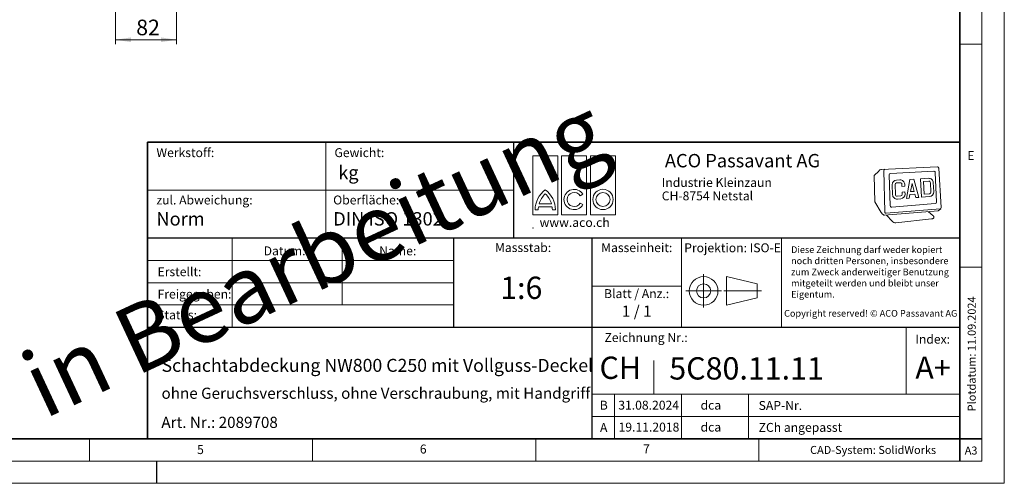
# Model space of a CAD drawing. Units: millimetres. Extents: x 0 to 420, y 0 to 297.
# Drawn here: x 199 to 420, y 0 to 104 of the extents above; entities that cross this region are included whole.
import ezdxf

# ---------------------------------------------------------------- set-up
doc = ezdxf.new("R2010")
doc.units = ezdxf.units.MM
doc.header["$PDSIZE"] = -1
doc.linetypes.add('CENTERX2', pattern=[20.32, 12.7, -2.54, 2.54, -2.54])
doc.styles.add('SLDTEXTSTYLE0', font='TXT', dxfattribs={"width": 0.605})
doc.styles.add('SLDTEXTSTYLE2', font='TXT', dxfattribs={"width": 0.563})
doc.dimstyles.new('SLDDIMSTYLE5', dxfattribs={"dimtxt": 3.5, "dimasz": 3.5, "dimexe": 0, "dimexo": 0.0625, "dimgap": 0.875, "dimtad": 1, "dimlfac": 6, "dimrnd": 1e-09, "dimzin": 12, "dimdsep": 46, "dimtxsty": 'SLDTEXTSTYLE0', "dimsah": 1, "dimcen": 0.09, "dimadec": 0, "dimazin": 3, "dimtfac": 1, "dimtdec": 3, "dimtofl": 0, "dimtmove": 0, "dimatfit": 3, "dimfxl": 0, "dimfrac": 2, "dimtolj": 1, "dimtzin": 12, "dimarcsym": 0})

# ---------------------------------------------------------------- blocks, each defined once
blk = doc.blocks.new('SW_NOTE_0')
at = {"color": 0, "linetype": 'Continuous', "lineweight": 0, "insert": (7.47, 2.58), "char_height": 2, "attachment_point": 2, "style": 'SLDTEXTSTYLE0'}
blk.add_mtext('www.aco.ch', dxfattribs=at)
blk = doc.blocks.new('SW_NOTE_0_1')
at = {"color": 0, "linetype": 'Continuous', "lineweight": 0, "insert": (18.09, 3.87), "char_height": 3, "attachment_point": 2, "style": 'SLDTEXTSTYLE0'}
blk.add_mtext('ACO Passavant AG', dxfattribs=at)
blk = doc.blocks.new('SW_NOTE_0_2')
at = {"color": 0, "linetype": 'Continuous', "lineweight": 0, "char_height": 2, "attachment_point": 1, "style": 'SLDTEXTSTYLE0'}
for s, insert in [('Industrie Kleinzaun', (0, 2.58)), ('CH-8754 Netstal', (0, -0.42))]:
    blk.add_mtext(s, dxfattribs=dict(at, insert=insert))
blk = doc.blocks.new('ACO-Logo')
at = {"color": 179, "linetype": 'Continuous', "lineweight": 18}
for p, q in [((0, 16.17), (0, 2.94)), ((5.59, 16.17), (0, 16.17)), ((5.59, 2.94), (5.59, 16.17)), ((6.46, 16.17), (6.46, 2.94)), ((12.05, 16.17), (6.46, 16.17)), ((12.05, 2.94), (12.05, 16.17)), ((12.93, 2.94), (12.93, 16.17)), ((12.93, 16.17), (18.52, 16.17)), ((18.52, 16.17), (18.52, 2.94)), ((90.64, 13.74), (78.15, 13.15)), ((91.53, 4.63), (90.96, 13.46)), ((77.51, 12.77), (76.49, 11.76)), ((76.49, 11.76), (76.65, 5.87)), ((78.63, 12.88), (78.84, 3.65)), ((79.85, 11.93), (80.09, 4.98)), ((80.13, 12.24), (89.85, 12.76)), ((86.88, 11.07), (88.67, 11.16)), ((87.08, 6.93), (86.88, 11.07)), ((90.46, 5.79), (90.16, 12.47)), ((80.53, 9.73), (80.61, 7.48)), ((81.17, 9.75), (81.24, 7.5)), ((81.47, 10.76), (82.27, 10.81)), ((81.51, 10.13), (82.31, 10.17)), ((82.69, 9.82), (82.71, 9.37)), ((82.71, 9.35), (83.34, 9.39)), ((83.33, 9.84), (83.34, 9.39)), ((83.7, 6.67), (84.51, 10.93)), ((84.51, 10.93), (85.35, 10.97)), ((84.64, 8.19), (84.97, 9.97)), ((84.97, 9.97), (85.45, 8.24)), ((85.35, 10.97), (86.49, 6.88)), ((87.55, 10.46), (88.71, 10.53)), ((87.68, 7.61), (87.55, 10.46)), ((89.19, 8.08), (89.09, 10.18)), ((89.82, 8.11), (89.73, 10.21)), ((10.61, 7.22), (11.22, 7.57)), ((81.63, 7.15), (82.43, 7.21)), ((82.75, 8.08), (83.39, 8.12)), ((82.75, 8.08), (82.77, 7.58)), ((83.39, 8.12), (83.4, 7.61)), ((83.7, 6.67), (84.36, 6.72)), ((84.36, 6.72), (84.51, 7.54)), ((84.51, 7.54), (85.63, 7.61)), ((84.64, 8.19), (85.45, 8.24)), ((85.63, 7.61), (85.85, 6.83)), ((85.85, 6.83), (86.49, 6.88)), ((87.08, 6.93), (88.91, 7.07)), ((87.68, 7.61), (88.85, 7.7)), ((1.26, 4.73), (4.33, 4.73)), ((4.18, 5.43), (1.41, 5.43)), ((11.23, 5.26), (10.63, 5.62)), ((76.65, 5.87), (78.03, 3.52)), ((80.41, 4.7), (90.18, 5.48)), ((81.68, 6.51), (82.48, 6.58)), ((0, 2.94), (5.59, 2.94)), ((0.51, 4.09), (1.21, 4.09)), ((4.37, 4.09), (5.08, 4.09)), ((6.46, 2.94), (12.05, 2.94)), ((18.52, 2.94), (12.93, 2.94)), ((78.03, 3.52), (78.36, 3.14)), ((78.36, 3.14), (78.47, 3.02)), ((78.8, 2.89), (90.8, 3.85)), ((79.16, 3.36), (91.26, 4.31)), ((79.26, 2.93), (80.49, 1.53)), ((88.68, 3.68), (89.67, 2.79)), ((89.67, 2.79), (89.75, 2.72)), ((89.75, 2.72), (89.8, 2.67)), ((89.8, 2.67), (89.84, 2.6)), ((89.84, 2.6), (89.87, 2.52)), ((89.87, 2.52), (89.87, 2.31)), ((90.8, 3.85), (91.4, 4.35)), ((81.34, 1.2), (89.33, 2.05))]:
    blk.add_line(p, q, dxfattribs=at)
for radius in [2.28, 1.58]:
    blk.add_circle((15.72, 6.41), radius, dxfattribs=at)
for centre, radius, start, end in [((90.66, 13.44), 0.3, 3.7249, 92.6996), ((78.19, 12.35), 0.8, 92.6996, 148.2554), ((78.93, 12.89), 0.3, 92.6996, 181.273), ((80.15, 11.94), 0.3, 93.0418, 181.9349), ((88.73, 10.16), 1, 2.6542, 93.1134), ((89.86, 12.46), 0.3, 2.5148, 93.0418), ((81.53, 9.76), 1, 93.1134, 181.9415), ((81.53, 9.76), 0.363, 93.1134, 181.9415), ((82.33, 9.81), 1, 1.9415, 93.1134), ((82.33, 9.81), 0.363, 1.9415, 93.1134), ((88.73, 10.16), 0.363, 2.6542, 93.1134), ((6.13, 4.07), 5.62, 126.4236, 179.7474), ((6.13, 4.07), 4.91, 132.7321, 163.9341), ((-0.54, 4.07), 5.62, 0.2526, 53.5764), ((-0.54, 4.07), 4.91, 16.0659, 47.2679), ((9.26, 6.41), 2.28, 30.7309, 330), ((9.26, 6.41), 1.58, 31.0558, 330), ((81.61, 7.51), 1, 181.9415, 274.3987), ((81.61, 7.51), 0.363, 181.9415, 274.3987), ((82.4, 7.57), 0.363, 274.3987, 1.9415), ((82.4, 7.57), 1, 274.3987, 1.9415), ((88.83, 8.07), 0.363, 274.3987, 2.6542), ((88.83, 8.07), 1, 274.3987, 2.6542), ((6.13, 4.07), 4.91, 172.3058, 179.7113), ((-0.54, 4.07), 4.91, 0.2887, 7.6942), ((80.39, 4.99), 0.3, 181.9349, 274.6063), ((90.16, 5.78), 0.3, 274.6063, 2.5148), ((91.23, 4.61), 0.3, 274.4996, 3.7249), ((78.77, 3.29), 0.4, 221.0091, 274.5606), ((79.14, 3.65), 0.3, 181.273, 274.4996), ((89.69, 2.35), 0.188, 303.6901, 332.3803), ((89.77, 2.31), 0.0984, 332.3803, 4.9765), ((81.24, 2.19), 1, 221.4087, 276.0561), ((89.05, 4.1), 2.08, 277.7635, 279.1918), ((89.32, 2.43), 0.379, 279.1918, 281.4992), ((89.13, 3.35), 1.32, 281.4992, 285.2551), ((88.05, 7.32), 5.43, 285.2551, 287.1087), ((89.48, 2.66), 0.555, 287.1087, 303.6901)]:
    blk.add_arc(centre, radius, start, end, dxfattribs=at)
at = {"color": 7, "linetype": 'Continuous', "lineweight": 0}
for name, p in [('SW_NOTE_0_1', (28.89, 12.75)), ('SW_NOTE_0_2', (28.89, 8.64)), ('SW_NOTE_0', (1.9, -0.32))]:
    blk.add_blockref(name, p, dxfattribs=at)
blk = doc.blocks.new('SW_NOTE_0_3')
at = {"color": 0, "linetype": 'Continuous', "lineweight": 0, "char_height": 1.5, "attachment_point": 1, "style": 'SLDTEXTSTYLE0'}
for s, insert in [('Diese Zeichnung darf weder kopiert', (0, 1.93)), ('noch dritten Personen, insbesondere', (0, -0.57)), ('zum Zweck anderweitiger Benutzung', (0, -3.07)), ('mitgeteilt werden und bleibt unser', (0, -5.57)), ('Eigentum.', (0, -8.07))]:
    blk.add_mtext(s, dxfattribs=dict(at, insert=insert))
blk = doc.blocks.new('_D_6')
at = {"color": 7, "linetype": 'Continuous', "lineweight": 0}
for p, q in [((220.84, 170.72), (220.84, 98.48)), ((234.5, 115.93), (234.5, 98.48)), ((234.5, 99.48), (220.84, 99.48))]:
    blk.add_line(p, q, dxfattribs=at)
at = {"color": 7, "linetype": 'Continuous', "lineweight": 18}
for points in [[(220.84, 99.48), (224.34, 98.94), (224.34, 100.01)], [(234.5, 99.48), (231, 100.01), (231, 98.94)]]:
    blk.add_solid(points, dxfattribs=at)
at = {"color": 7, "linetype": 'Continuous', "lineweight": 18, "insert": (225.48, 103.99), "char_height": 3.5, "attachment_point": 1, "style": 'SLDTEXTSTYLE0'}
blk.add_mtext('82', dxfattribs=at)

msp = doc.modelspace()

# ---------------------------------------------------------------- linework, layer by layer
at = {"color": 7, "linetype": 'Continuous', "lineweight": 18}
for p, q in [((420, 0), (420, 297)), ((415, 292), (415, 5)), ((410, 98.5), (415, 98.5)), ((268, 76.5), (268, 55)), ((228, 65.75), (310, 65.75)), ((228, 55), (410, 55)), ((410, 55), (228, 55)), ((247, 55), (247, 35)), ((271.6, 55), (271.6, 40)), ((347.6611, 35), (347.6611, 55)), ((370.0572, 55.012), (370.0572, 35)), ((228, 50), (296.6, 50)), ((357.7662, 46.372), (357.7662, 39.9353)), ((364.6059, 44.7376), (357.7662, 46.372)), ((410, 48.5), (415, 48.5)), ((296.6, 45), (228, 45)), ((347.6611, 44.2134), (327.6611, 44.2134)), ((364.6059, 44.7376), (364.6059, 41.5697)), ((228, 40), (296.6, 40)), ((357.7662, 39.9353), (364.6059, 41.5697)), ((398, 35), (398, 20)), ((341.4855, 20), (341.4855, 27.5647)), ((327.6611, 20), (410, 20)), ((332.6611, 20), (332.6611, 10)), ((347.6611, 20), (347.6611, 10)), ((362.6611, 20), (362.6611, 10)), ((410, 15), (327.6611, 15)), ((215, 10), (215, 5)), ((265, 10), (265, 5)), ((315, 10), (315, 5)), ((365, 10), (365, 5)), ((15, 5), (415, 5)), ((0, 0), (420, 0))]:
    msp.add_line(p, q, dxfattribs=at)
at = {"color": 7, "linetype": 'Continuous', "lineweight": 35}
for p, q in [((410, 5), (410, 287)), ((228, 76.5), (228, 10)), ((228, 76.5), (410, 76.5)), ((20, 10), (415, 10))]:
    msp.add_line(p, q, dxfattribs=at)
at = {"color": 7, "linetype": 'Continuous', "lineweight": 25}
for p, q in [((310, 76.5), (310, 55)), ((410, 55), (228, 55)), ((296.6, 55), (296.6, 35)), ((327.6611, 10), (327.6611, 55)), ((228, 35), (410, 35))]:
    msp.add_line(p, q, dxfattribs=at)
at = {"color": 7, "linetype": 'CENTERX2', "lineweight": 18}
for p, q in [((352.6175, 46.908), (352.6175, 39.4622)), ((348.624, 43.1537), (356.6109, 43.1537)), ((357.1289, 43.1537), (365.6255, 43.1537))]:
    msp.add_line(p, q, dxfattribs=at)
msp.add_line((230, 5), (230, 0))
at = {"color": 7, "linetype": 'Continuous', "lineweight": 18}
for radius in [3.2183, 1.584]:
    msp.add_circle((352.6175, 43.1537), radius, dxfattribs=at)
at = {"color": 7, "linetype": 'Continuous', "lineweight": 0}
msp.add_point((314.3511, 57.2427), dxfattribs=at)
msp.add_point((410, 10))

# ---------------------------------------------------------------- block references
at = {"color": 7, "linetype": 'Continuous'}
msp.add_blockref('ACO-Logo', (314.3511, 57.2427), dxfattribs=at)
at = {"color": 7, "linetype": 'Continuous', "lineweight": 0}
msp.add_blockref('SW_NOTE_0_3', (372.2204, 51.2203), dxfattribs=at)

# ---------------------------------------------------------------- texts
at = {"color": 8, "linetype": 'Continuous', "lineweight": 18, "insert": (198.442, 27.9202), "char_height": 15, "attachment_point": 1, "rotation": 25, "style": 'SLDTEXTSTYLE0'}
msp.add_mtext('in Bearbeitung', dxfattribs=at)
at = {"color": 7, "linetype": 'Continuous', "lineweight": 18}
for s, insert, char_height, attachment_point, style in [('Werkstoff:', (230, 75.1611), 2, 1, 'SLDTEXTSTYLE0'), ('Gewicht:', (269.898, 75.1611), 2, 1, 'SLDTEXTSTYLE0'), ('E', (412.5161, 74.5096), 2, 2, 'SLDTEXTSTYLE0'), ('kg', (270.7376, 71.2122), 3, 1, 'SLDTEXTSTYLE0'), ('zul. Abweichung:', (230, 64.5423), 2, 1, 'SLDTEXTSTYLE0'), ('Oberfläche:', (269.6126, 64.5423), 2, 1, 'SLDTEXTSTYLE0'), ('Norm', (230, 60.8119), 3, 1, 'SLDTEXTSTYLE0'), ('DIN ISO 1302', (269.6126, 60.8119), 3, 1, 'SLDTEXTSTYLE0'), ('Datum:', (254.0355, 53.1295), 2, 1, 'SLDTEXTSTYLE0'), ('Name:', (279.9349, 53.1361), 2, 1, 'SLDTEXTSTYLE0'), ('Massstab:', (312.1625, 53.8816), 2, 2, 'SLDTEXTSTYLE0'), ('Masseinheit:', (337.6324, 53.8554), 2, 2, 'SLDTEXTSTYLE0'), ('Projektion: ISO-E', (348.2746, 53.8191), 2, 1, 'SLDTEXTSTYLE0'), ('Erstellt:', (230.2614, 48.4499), 2, 1, 'SLDTEXTSTYLE0'), ('1:6', (311.7649, 46.349), 5, 2, 'SLDTEXTSTYLE0'), ('Freigegeben:', (230.2614, 43.4434), 2, 1, 'SLDTEXTSTYLE0'), ('Blatt / Anz.:', (337.6114, 43.5452), 2, 2, 'SLDTEXTSTYLE0'), ('1 / 1', (337.6348, 39.8697), 2.5, 2, 'SLDTEXTSTYLE2'), ('Status:', (230.1851, 38.7794), 2, 1, 'SLDTEXTSTYLE0'), ('Zeichnung Nr.:', (330.407, 33.6926), 2, 1, 'SLDTEXTSTYLE0'), ('Index:', (403.9553, 33.3249), 2, 2, 'SLDTEXTSTYLE0'), ('Schachtabdeckung NW800 C250 mit Vollguss-Deckel', (231.1476, 27.9111), 2.910417, 1, 'SLDTEXTSTYLE0'), ('CH', (329.2896, 28.4139), 5, 1, 'SLDTEXTSTYLE0'), ('5C80.11.11', (344.9268, 28.2773), 5, 1, 'SLDTEXTSTYLE0'), ('A+', (404.0229, 28.4395), 5, 2, 'SLDTEXTSTYLE0'), ('ohne Geruchsverschluss, ohne Verschraubung, mit Handgriff', (231.1476, 21.453), 2.5, 1, 'SLDTEXTSTYLE0'), ('B', (330.2495, 18.5245), 2, 2, 'SLDTEXTSTYLE0'), ('31.08.2024', (340.3039, 18.5246), 2, 2, 'SLDTEXTSTYLE0'), ('dca', (354.2454, 18.5246), 2, 2, 'SLDTEXTSTYLE0'), ('SAP-Nr.', (364.9469, 18.4594), 2, 1, 'SLDTEXTSTYLE0'), ('Art. Nr.: 2089708', (231.1132, 14.9211), 2.5, 1, 'SLDTEXTSTYLE0'), ('A', (330.2274, 13.5245), 2, 2, 'SLDTEXTSTYLE0'), ('19.11.2018', (340.3708, 13.6069), 2, 2, 'SLDTEXTSTYLE0'), ('dca', (354.2454, 13.6069), 2, 2, 'SLDTEXTSTYLE0'), ('ZCh angepasst', (364.9469, 13.5417), 2, 1, 'SLDTEXTSTYLE0'), ('5', (239.875, 8.5638), 2, 2, 'SLDTEXTSTYLE0'), ('6', (289.7886, 8.6885), 2, 2, 'SLDTEXTSTYLE0'), ('7', (339.8003, 8.7205), 2, 2, 'SLDTEXTSTYLE0'), ('CAD-System: SolidWorks', (390.5946, 8.3847), 1.8, 2, 'SLDTEXTSTYLE0'), ('A3', (412.5579, 8.255), 1.8, 2, 'SLDTEXTSTYLE0')]:
    msp.add_mtext(s, dxfattribs=dict(at, insert=insert, char_height=char_height, attachment_point=attachment_point, style=style))
at = {"color": 7, "linetype": 'Continuous', "lineweight": 18, "insert": (411.7953, 41.9108), "char_height": 1.8, "attachment_point": 3, "rotation": 90, "style": 'SLDTEXTSTYLE0'}
msp.add_mtext('Plotdatum: 11.09.2024', dxfattribs=at)
at = {"color": 7, "linetype": 'Continuous', "lineweight": 0, "insert": (370.6556, 38.8723), "char_height": 1.5, "attachment_point": 1, "style": 'SLDTEXTSTYLE0'}
msp.add_mtext('Copyright reserved! © ACO Passavant AG', dxfattribs=at)

# ---------------------------------------------------------------- dimensions: what is measured, and where the dimension line sits
at = {"color": 7, "linetype": 'Continuous', "lineweight": 18}
dim = msp.add_linear_dim(base=(220.8364, 99.4761), p1=(234.5031, 116.0272), p2=(220.8364, 170.8153), angle=0, dimstyle='SLDDIMSTYLE5', dxfattribs=at)
dim.commit()
dim.dimension.update_dxf_attribs({"geometry": '_D_6', "text_midpoint": (227.6697, 99.4761), "dimtype": 160})

doc.saveas('drawing.dxf')
